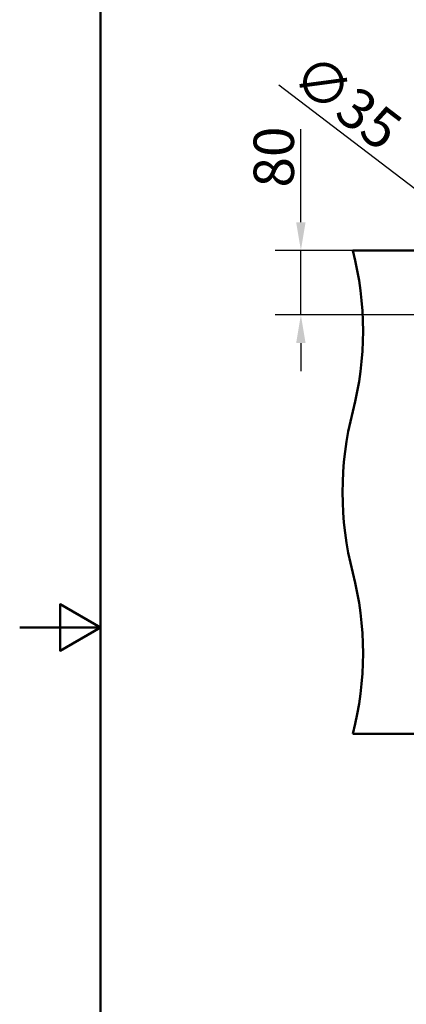
# Paper-space layout 'CO_3' of a CAD drawing. Units: millimetres. Extents: x 0 to 2100, y 0 to 2970.
# Drawn here: x 0 to 479, y 1017 to 2239 of the extents above; entities that cross this region are included whole.
import ezdxf

# ---------------------------------------------------------------- set-up
doc = ezdxf.new("R2010")
doc.units = ezdxf.units.MM
doc.header["$LTSCALE"] = 10
for name, color, linetype, lineweight in [('Dimensions(ISO)', 7, 'Continuous', 25), ('Sketch Geometry(ISO)', 7, 'Continuous', 50), ('Visible Edges(ISO)', 7, 'Continuous', 50)]:
    doc.layers.add(name, color=color, linetype=linetype, lineweight=lineweight)
doc.styles.add('Text__5.0mm', font='arial.ttf', dxfattribs={"width": 0.9})
doc.dimstyles.new('KS-Marketing', dxfattribs={"dimscale": 10, "dimtxt": 5, "dimasz": 3.5, "dimexe": 3.175, "dimexo": 0, "dimgap": 0.8, "dimtad": 1, "dimdec": 1, "dimrnd": 1e-08, "dimtxsty": 'Text__5.0mm', "dimcen": 0.09, "dimdle": 10, "dimclrd": 7, "dimclre": 7, "dimclrt": 7, "dimadec": 0, "dimazin": 2, "dimtfac": 0.7, "dimtdec": 4, "dimtmove": 0, "dimatfit": 3, "dimfxl": 1, "dimtolj": 1, "dimlwd": 25, "dimlwe": 25, "dimarcsym": 0})

# ---------------------------------------------------------------- blocks, each defined once
blk = doc.blocks.new('*D4')
at = {"layer": 'Defpoints', "color": 0, "linetype": 'Continuous', "transparency": 16777216}
for p in [(681, 1883.5), (708.8, 1862.3)]:
    blk.add_point(p, dxfattribs=at)
at = {"layer": 'Dimensions(ISO)', "color": 7, "linetype": 'Continuous', "lineweight": 25, "transparency": 16777216}
for p, q in [((653.2, 1904.7), (321.3, 2158)), ((708.8, 1862.3), (681, 1883.5)), ((736.7, 1841), (764.5, 1819.8))]:
    blk.add_line(p, q, dxfattribs=at)
at = {"layer": 'Dimensions(ISO)', "color": 7, "linetype": 'Continuous', "transparency": 16777216}
for points in [[(656.7, 1909.4), (649.6, 1900.1), (681, 1883.5)], [(740.2, 1845.7), (733.1, 1836.4), (708.8, 1862.3)]]:
    blk.add_solid(points, dxfattribs=at)
at = {"layer": 'Dimensions(ISO)', "color": 7, "linetype": 'Continuous', "lineweight": 25, "transparency": 16777216, "insert": (348.8, 2180.9), "char_height": 50, "attachment_point": 4, "rotation": 322.6549, "style": 'Text__5.0mm'}
blk.add_mtext('\\A1;∅35', dxfattribs=at)
blk = doc.blocks.new('*D7')
at = {"layer": 'Defpoints', "color": 0, "linetype": 'Continuous', "transparency": 16777216}
for p in [(348.6, 1952.9), (412.9, 1952.9), (712.4, 1872.9)]:
    blk.add_point(p, dxfattribs=at)
at = {"layer": 'Dimensions(ISO)', "color": 7, "linetype": 'Continuous', "lineweight": 25, "transparency": 16777216}
for p, q in [((348.6, 1987.9), (348.6, 2103.2)), ((412.9, 1952.9), (316.8, 1952.9)), ((348.6, 1872.9), (348.6, 1952.9)), ((712.4, 1872.9), (316.8, 1872.9)), ((348.6, 1837.9), (348.6, 1802.9))]:
    blk.add_line(p, q, dxfattribs=at)
at = {"layer": 'Dimensions(ISO)', "color": 7, "linetype": 'Continuous', "transparency": 16777216}
for points in [[(342.7, 1987.9), (354.4, 1987.9), (348.6, 1952.9)], [(342.7, 1837.9), (354.4, 1837.9), (348.6, 1872.9)]]:
    blk.add_solid(points, dxfattribs=at)
at = {"layer": 'Dimensions(ISO)', "color": 7, "linetype": 'Continuous', "lineweight": 25, "transparency": 16777216, "insert": (315, 2030.9), "char_height": 50, "attachment_point": 4, "rotation": 90, "style": 'Text__5.0mm'}
blk.add_mtext('\\A1;80', dxfattribs=at)
blk = doc.blocks.new('Borders Default Border')
at = {"layer": 'Sketch Geometry(ISO)', "flags": 128}
for points in [[(10, 10), (10, 287), (200, 287), (200, 10), (10, 10)], [(0, 148.5), (10, 148.5), (5, 151.39), (5, 145.61), (10, 148.5)]]:
    blk.add_lwpolyline(points, dxfattribs=at)

psp = doc.layouts.new('CO_3')

# ---------------------------------------------------------------- linework, layer by layer
at = {"layer": 'Visible Edges(ISO)'}
for p, q in [((412.92, 1952.88), (1162.92, 1952.88)), ((1162.92, 1352.88), (412.92, 1352.88))]:
    psp.add_line(p, q, dxfattribs=at)
for centre, start, end in [((25.63, 1852.88), 345.52249, 14.47751), ((800.22, 1652.88), 165.52249, 194.47751), ((25.63, 1452.88), 345.52249, 14.47751)]:
    psp.add_arc(centre, 400, start, end, dxfattribs=at)

# ---------------------------------------------------------------- block references
at = {"xscale": 10, "yscale": 10, "zscale": 10}
psp.add_blockref('Borders Default Border', (0, 0), dxfattribs=at)

# ---------------------------------------------------------------- dimensions: what is measured, and where the dimension line sits
at = {"layer": 'Dimensions(ISO)', "color": 7, "linetype": 'Continuous', "lineweight": 25}
dim = psp.add_diameter_dim_2p(p1=(708.84, 1862.26), p2=(681.01, 1883.49), dimstyle='KS-Marketing', override={"dimgap": 0.8, "dimdec": 1, "dimlfac": 1, "dimtol": 0, "dimlim": 0, "dimtp": 0, "dimtm": 0, "dimtdec": 4, "dimatfit": 2}, dxfattribs=at)
dim.commit()
dim.dimension.update_dxf_attribs({"geometry": '*D4', "text_midpoint": (372.85, 2118.63), "dimtype": 163})
dim = psp.add_linear_dim(base=(348.56, 1952.88), p1=(712.42, 1872.88), p2=(412.92, 1952.88), angle=270, dimstyle='KS-Marketing', override={"dimgap": 0.8, "dimdec": 1, "dimtol": 0, "dimlim": 0, "dimtp": 0, "dimtm": 0, "dimtdec": 4, "dimtofl": 1, "dimatfit": 1}, dxfattribs=at)
dim.commit()
dim.dimension.update_dxf_attribs({"geometry": '*D7', "text_midpoint": (348.56, 2063.06), "dimtype": 160})

doc.saveas('drawing.dxf')
